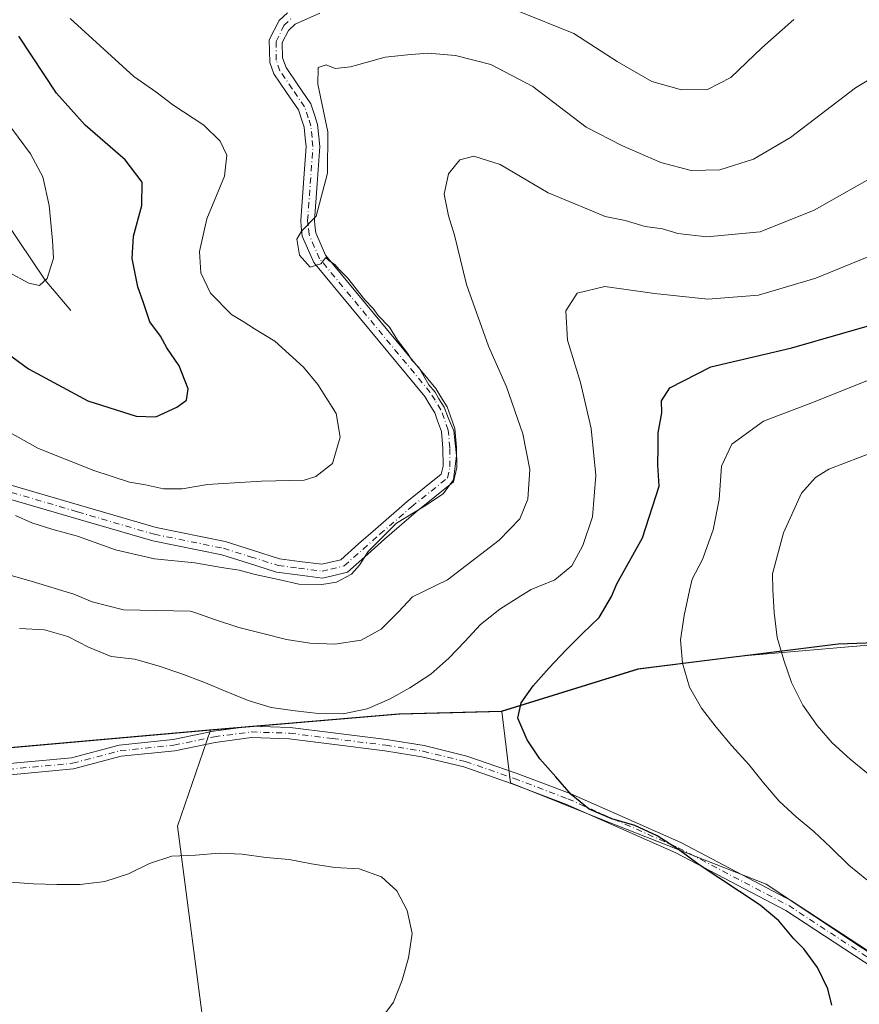
# Model space of a CAD drawing. Units: metres. Extents: x 591384 to 594863, y 4652689 to 4655047.
# Drawn here: x 591564 to 591748, y 4653237 to 4653453 of the extents above; entities that cross this region are included whole.
import ezdxf

# ---------------------------------------------------------------- set-up
doc = ezdxf.new("R2010")
doc.units = ezdxf.units.M
doc.header["$MEASUREMENT"] = 0
doc.linetypes.add('DGN Style 4', pattern=[2.6384748266838614, 1.318413404963828, -0.6592067024819142, 0.001648016756204785, -0.6592067024819142])
for name, color, linetype, lineweight in [('Arbolado forestal CxS', 92, 'Continuous', 0), ('Camino Cxs', 7, 'Continuous', 0), ('Camino eje', 30, 'DGN Style 4', 13), ('Comarca', 135, 'Continuous', 13), ('Comarca CxS', 21, 'Continuous', 0), ('Comunidad autónoma', 142, 'Continuous', 30), ('Comunidad Autónoma CxS', 142, 'Continuous', 0), ('Corriente natural lineal', 142, 'Continuous', 13), ('Cultivos leñosos CxS', 92, 'Continuous', 0), ('Curva de nivel maestra', 30, 'Continuous', 30), ('Curva de nivel normal', 30, 'Continuous', 0), ('Matorral CxS', 135, 'Continuous', 0), ('Municipio', 91, 'Continuous', 13), ('Municipio CxS', 4, 'Continuous', 0), ('Provincia', 7, 'Continuous', 0), ('Provincia CxS', 1, 'Continuous', 0)]:
    doc.layers.add(name, color=color, linetype=linetype, lineweight=lineweight)

# ---------------------------------------------------------------- blocks, each defined once
blk = doc.blocks.new('*U8')
at = {"layer": 'Matorral CxS', "color": 135, "linetype": 'Continuous', "lineweight": 0}
blk.add_polyline3d([(591560.3976999996, 4653292.944499999, 573.1502999999939), (591605.7884999998, 4653296.9639, 571.611699999994), (591598.5696999999, 4653275.878900001, 571.8022999999957), (591604.9197000006, 4653227.195499999, 569.0498999999982)], dxfattribs=at)

msp = doc.modelspace()

# ---------------------------------------------------------------- linework, layer by layer
at = {"layer": 'Arbolado forestal CxS', "color": 92, "linetype": 'Continuous', "lineweight": 0}
for points in [[(591402.5132999998, 4653541.679400001, 520.9250000000029), (591420.4754999997, 4653525.3419, 523.6834999999992), (591452.6749, 4653502.969699999, 528.5160000000033), (591476.8243000006, 4653502.9693, 534.2868000000017), (591490.6583000004, 4653503.974099999, 535.8111999999965), (591506.1677000001, 4653505.1009, 538.6505000000034), (591512.4285000004, 4653496.151900001, 537.0170999999973), (591518.6882999997, 4653476.465100001, 536.1922999999952), (591525.8443, 4653462.147100001, 537.529999999999), (591541.0491000004, 4653445.145099999, 540.2826999999961), (591545.5213000001, 4653431.722300001, 540.4902000000002), (591532.5707, 4653429.2435, 542.4582999999984), (591518.9735000003, 4653416.749700001, 550.3301999999967), (591508.5698999995, 4653403.720100001, 556.3013999999966), (591501.5965, 4653382.5363, 557.1922999999952), (591498.5708999997, 4653357.026500001, 557.8291000000027), (591482.0144999997, 4653301.969500001, 568.0071000000025), (591478.7851, 4653289.475500001, 570.0353999999934), (591501.6064999999, 4653286.885299999, 567.950800000006), (591538.7171, 4653287.2851, 569.5387000000047), (591560.3976999996, 4653292.944499999, 573.1502999999939), (591605.7884999998, 4653296.9639, 571.611699999994)], [(591885.9603000004, 4653348.5735, 587.0482000000047), (591871.8535000002, 4653340.959899999, 593.1419000000024), (591851.6431999998, 4653333.3203, 593.1396999999997), (591812.1420999998, 4653324.1809, 593.8274999999994), (591778.5614999998, 4653317.0515, 593.5880000000034), (591758.4873000003, 4653316.3563, 590.1987999999983), (591722.7532000003, 4653313.228900001, 582.4933000000019), (591699.6898999996, 4653310.342499999, 577.3611999999994), (591669.7395000001, 4653301.063100001, 573.0507999999973)], [(591758.4873000003, 4653316.3563, 590.1987999999983), (591722.7532000003, 4653313.228900001, 582.4933000000019), (591699.6898999996, 4653310.342499999, 577.3611999999994), (591669.7395000001, 4653301.063100001, 573.0507999999973), (591658.9364999998, 4653300.774900001, 571.0920000000042), (591647.2493000003, 4653300.463300001, 569.7198999999965), (591605.7884999998, 4653296.9639, 571.611699999994), (591560.3976999996, 4653292.944499999, 573.1502999999939)], [(591669.7395000001, 4653301.063100001, 573.0507999999973), (591658.9364999998, 4653300.774900001, 571.0920000000042), (591647.2493000003, 4653300.463300001, 569.7198999999965), (591605.7884999998, 4653296.9639, 571.611699999994)]]:
    msp.add_polyline3d(points, dxfattribs=at)
at = {"layer": 'Camino Cxs', "color": 7, "linetype": 'Continuous', "lineweight": 0}
for points in [[(591629.7607000005, 4653454.274499999, 558.8421999999991), (591624.3812999995, 4653451.8267, 558.897100000002), (591622.9568999996, 4653450.4509, 559.2786999999954), (591621.5409000004, 4653447.8015, 559.6766999999963), (591621.6268999996, 4653444.471899999, 559.8894), (591622.4020999996, 4653442.312100001, 560.1061000000045), (591624.9895000001, 4653438.520099999, 561.0406999999977), (591627.8239000002, 4653434.3595, 561.037599999996), (591628.6857000003, 4653431.736500001, 561.1088000000018), (591629.3069000002, 4653429.829500001, 561.4504000000015), (591629.5727000004, 4653427.134099999, 561.7609999999986), (591629.7855000002, 4653425.026699999, 561.9719000000041), (591629.1911000004, 4653416.776900001, 561.4352000000072), (591628.6105000004, 4653408.776500001, 561.187699999995), (591628.7171, 4653407.7235, 561.2753999999986), (591628.8879000006, 4653406.087300001, 561.280700000003), (591631.0449000001, 4653401.154100001, 561.6022999999988), (591655.2351000002, 4653371.9123, 562.7562999999936), (591656.3306999998, 4653370.111099999, 562.9703000000009), (591657.7081000004, 4653367.8595, 562.6643999999942), (591658.4501, 4653365.821900001, 562.7712000000029), (591659.4275000002, 4653363.1207, 562.7366000000038), (591659.7895000001, 4653358.9505, 563.1201000000001), (591659.8213000001, 4653354.549900001, 563.2869000000064), (591659.1243000003, 4653351.429300001, 563.1144000000058), (591650.8859000001, 4653344.822699999, 562.7072000000044), (591643.9744999995, 4653338.832699999, 562.7510000000038), (591640.2912999997, 4653335.558700001, 562.7725999999967), (591635.8557000002, 4653331.6195, 562.9557999999961), (591632.5396999996, 4653330.8213, 563.3111000000063), (591630.3646999998, 4653330.301899999, 563.2792000000045), (591624.9301000005, 4653331.012700001, 562.9478999999993), (591620.3092999998, 4653331.619899999, 563.078999999998), (591614.1593000004, 4653333.5593, 562.8408000000054), (591608.2950999998, 4653335.4055, 562.9541000000027), (591593.1549000005, 4653338.467499999, 561.6837999999989), (591576.2534999996, 4653343.4155, 561.2636000000057), (591558.9923, 4653348.471100001, 561.1402999999991)], [(591629.7607000005, 4653454.274499999, 558.8421999999991), (591624.3812999995, 4653451.8267, 558.897100000002), (591622.9568999996, 4653450.4509, 559.2786999999954), (591621.5409000004, 4653447.8015, 559.6766999999963), (591621.6268999996, 4653444.471899999, 559.8894), (591622.4020999996, 4653442.312100001, 560.1061000000045), (591624.9895000001, 4653438.520099999, 561.0406999999977), (591627.8239000002, 4653434.3595, 561.037599999996), (591628.6857000003, 4653431.736500001, 561.1088000000018), (591629.3069000002, 4653429.829500001, 561.4504000000015), (591629.5727000004, 4653427.134099999, 561.7609999999986), (591629.7855000002, 4653425.026699999, 561.9719000000041), (591629.1911000004, 4653416.776900001, 561.4352000000072), (591628.6105000004, 4653408.776500001, 561.187699999995), (591628.7171, 4653407.7235, 561.2753999999986), (591628.8879000006, 4653406.087300001, 561.280700000003), (591631.0449000001, 4653401.154100001, 561.6022999999988), (591655.2351000002, 4653371.9123, 562.7562999999936), (591656.3306999998, 4653370.111099999, 562.9703000000009), (591657.7081000004, 4653367.8595, 562.6643999999942), (591658.4501, 4653365.821900001, 562.7712000000029), (591659.4275000002, 4653363.1207, 562.7366000000038), (591659.7895000001, 4653358.9505, 563.1201000000001), (591659.8213000001, 4653354.549900001, 563.2869000000064), (591659.1243000003, 4653351.429300001, 563.1144000000058), (591650.8859000001, 4653344.822699999, 562.7072000000044), (591643.9744999995, 4653338.832699999, 562.7510000000038), (591640.2912999997, 4653335.558700001, 562.7725999999967), (591635.8557000002, 4653331.6195, 562.9557999999961), (591632.5396999996, 4653330.8213, 563.3111000000063), (591630.3646999998, 4653330.301899999, 563.2792000000045), (591624.9301000005, 4653331.012700001, 562.9478999999993), (591620.3092999998, 4653331.619899999, 563.078999999998), (591614.1593000004, 4653333.5593, 562.8408000000054), (591608.2950999998, 4653335.4055, 562.9541000000027), (591593.1549000005, 4653338.467499999, 561.6837999999989), (591576.2534999996, 4653343.4155, 561.2636000000057), (591558.9923, 4653348.471100001, 561.1402999999991)], [(591560.0778999999, 4653351.279100001, 562.1708999999975), (591577.0965, 4653346.294700001, 562.867499999993), (591593.8750999998, 4653341.3827, 562.6129999999976), (591609.0449000001, 4653338.3145, 562.0638000000035), (591615.0608999999, 4653336.420700001, 563.1968999999954), (591620.9609000003, 4653334.5601, 563.2032000000036), (591625.3201000001, 4653333.987299999, 562.8190999999933), (591630.2055000003, 4653333.348300001, 562.5102000000043), (591631.8403000003, 4653333.738700001, 562.7084000000032), (591634.4244999997, 4653334.3607, 562.6043999999965), (591638.2987000003, 4653337.801300001, 562.0341999999946), (591641.9955000002, 4653341.0875, 563.0570000000008), (591648.9643000001, 4653347.1273, 562.7544000000053), (591656.4259000003, 4653353.110900001, 562.3209999999963), (591656.8189000003, 4653354.870100001, 562.267200000002), (591656.7905000001, 4653358.809699999, 562.3129999999946), (591656.4726999998, 4653362.469500001, 561.742499999993), (591655.6300999997, 4653364.7983, 562.4207000000024), (591654.9921000004, 4653366.5505, 562.6215999999986), (591653.7695000004, 4653368.548900001, 562.5329000000056), (591652.7849000003, 4653370.1677, 561.9967999999935), (591628.4653000003, 4653399.5659, 561.0276000000014), (591625.9523, 4653405.312899999, 561.3868999999977), (591625.7329000002, 4653407.4167, 561.680600000007), (591625.5994999995, 4653408.733700001, 561.6445999999996), (591626.1989000002, 4653416.9933, 561.1358999999939), (591626.7747, 4653424.9835, 562.0982999999978), (591626.5875000004, 4653426.836100001, 562.027900000001), (591626.3532999996, 4653429.2105, 561.781099999993), (591625.8343000002, 4653430.8037, 561.7179999999935), (591625.1061000006, 4653433.020500001, 561.6674999999959), (591622.5107000005, 4653436.8301, 561.0464999999967), (591619.7078999998, 4653440.937899999, 560.2520999999979), (591618.8032999998, 4653443.458100001, 559.6456000000035), (591618.6835000003, 4653448.3837, 559.4370000000055), (591620.8733000001, 4653452.609300001, 559.1619000000064), (591622.6687000003, 4653454.3433, 559.627800000002)], [(591560.0778999999, 4653351.279100001, 562.1708999999975), (591577.0965, 4653346.294700001, 562.867499999993), (591593.8750999998, 4653341.3827, 562.6129999999976), (591609.0449000001, 4653338.3145, 562.0638000000035), (591615.0608999999, 4653336.420700001, 563.1968999999954), (591620.9609000003, 4653334.5601, 563.2032000000036), (591625.3201000001, 4653333.987299999, 562.8190999999933), (591630.2055000003, 4653333.348300001, 562.5102000000043), (591631.8403000003, 4653333.738700001, 562.7084000000032), (591634.4244999997, 4653334.3607, 562.6043999999965), (591638.2987000003, 4653337.801300001, 562.0341999999946), (591641.9955000002, 4653341.0875, 563.0570000000008), (591648.9643000001, 4653347.1273, 562.7544000000053), (591656.4259000003, 4653353.110900001, 562.3209999999963), (591656.8189000003, 4653354.870100001, 562.267200000002), (591656.7905000001, 4653358.809699999, 562.3129999999946), (591656.4726999998, 4653362.469500001, 561.742499999993), (591655.6300999997, 4653364.7983, 562.4207000000024), (591654.9921000004, 4653366.5505, 562.6215999999986), (591653.7695000004, 4653368.548900001, 562.5329000000056), (591652.7849000003, 4653370.1677, 561.9967999999935), (591628.4653000003, 4653399.5659, 561.0276000000014), (591625.9523, 4653405.312899999, 561.3868999999977), (591625.7329000002, 4653407.4167, 561.680600000007), (591625.5994999995, 4653408.733700001, 561.6445999999996), (591626.1989000002, 4653416.9933, 561.1358999999939), (591626.7747, 4653424.9835, 562.0982999999978), (591626.5875000004, 4653426.836100001, 562.027900000001), (591626.3532999996, 4653429.2105, 561.781099999993), (591625.8343000002, 4653430.8037, 561.7179999999935), (591625.1061000006, 4653433.020500001, 561.6674999999959), (591622.5107000005, 4653436.8301, 561.0464999999967), (591619.7078999998, 4653440.937899999, 560.2520999999979), (591618.8032999998, 4653443.458100001, 559.6456000000035), (591618.6835000003, 4653448.3837, 559.4370000000055), (591620.8733000001, 4653452.609300001, 559.1619000000064), (591622.6687000003, 4653454.3433, 559.627800000002)], [(591558.5037000002, 4653289.342300001, 573.303899999999), (591575.3547, 4653290.9221, 574.4459999999963), (591585.8013000004, 4653293.699100001, 574.7073999999993), (591597.6089000005, 4653294.893100001, 573.539300000004), (591606.4543000003, 4653296.7413, 572.6252999999997), (591614.6712999997, 4653297.8191, 570.8539000000019), (591623.2984999996, 4653297.549500001, 570.5834000000032), (591632.7489, 4653296.351500001, 570.5699000000022), (591644.4117000002, 4653294.8937, 571.2032000000036), (591652.6841000002, 4653293.5595, 572.1328999999969), (591662.0494999997, 4653291.2849, 572.9097999999941), (591672.8400999998, 4653287.5549, 573.7850999999937), (591684.6630999995, 4653283.038100001, 574.4156999999977), (591708.9401000004, 4653272.2927, 575.323000000004), (591733.2396999998, 4653259.545299999, 576.597099999999), (591758.9353, 4653242.724099999, 577.4106000000029)], [(591558.5037000002, 4653289.342300001, 573.303899999999), (591575.3547, 4653290.9221, 574.4459999999963), (591585.8013000004, 4653293.699100001, 574.7073999999993), (591597.6089000005, 4653294.893100001, 573.539300000004), (591606.4543000003, 4653296.7413, 572.6252999999997), (591614.6712999997, 4653297.8191, 570.8539000000019), (591623.2984999996, 4653297.549500001, 570.5834000000032), (591632.7489, 4653296.351500001, 570.5699000000022), (591644.4117000002, 4653294.8937, 571.2032000000036), (591652.6841000002, 4653293.5595, 572.1328999999969), (591662.0494999997, 4653291.2849, 572.9097999999941), (591672.8400999998, 4653287.5549, 573.7850999999937), (591684.6630999995, 4653283.038100001, 574.4156999999977), (591708.9401000004, 4653272.2927, 575.323000000004), (591733.2396999998, 4653259.545299999, 576.597099999999), (591758.9353, 4653242.724099999, 577.4106000000029)], [(591757.6052999999, 4653240.606699999, 577.0804999999964), (591731.9715, 4653257.387499999, 576.2504000000044), (591707.8523000004, 4653270.040300001, 574.9958000000044), (591683.7105, 4653280.7259, 574.142399999997), (591671.9855000004, 4653285.2051, 573.5016000000032), (591661.3444999997, 4653288.883500001, 572.7335000000021), (591652.1892999997, 4653291.106899999, 572.0004999999946), (591644.0575000001, 4653292.418500001, 571.2592000000004), (591632.4367000004, 4653293.871099999, 570.4746000000014), (591623.1019000001, 4653295.054500001, 570.3877999999969), (591614.7956999998, 4653295.313899999, 570.7810000000027), (591606.8731000006, 4653294.274900001, 572.3830000000017), (591597.9912999999, 4653292.4191, 573.6687999999995), (591586.2511, 4653291.231899999, 574.3001999999979), (591575.7955, 4653288.452500001, 574.221000000005), (591558.7796999998, 4653286.8573, 572.7837000000001)], [(591757.6052999999, 4653240.606699999, 577.0804999999964), (591731.9715, 4653257.387499999, 576.2504000000044), (591707.8523000004, 4653270.040300001, 574.9958000000044), (591683.7105, 4653280.7259, 574.142399999997), (591671.9855000004, 4653285.2051, 573.5016000000032), (591661.3444999997, 4653288.883500001, 572.7335000000021), (591652.1892999997, 4653291.106899999, 572.0004999999946), (591644.0575000001, 4653292.418500001, 571.2592000000004), (591632.4367000004, 4653293.871099999, 570.4746000000014), (591623.1019000001, 4653295.054500001, 570.3877999999969), (591614.7956999998, 4653295.313899999, 570.7810000000027), (591606.8731000006, 4653294.274900001, 572.3830000000017), (591597.9912999999, 4653292.4191, 573.6687999999995), (591586.2511, 4653291.231899999, 574.3001999999979), (591575.7955, 4653288.452500001, 574.221000000005), (591558.7796999998, 4653286.8573, 572.7837000000001)]]:
    msp.add_polyline3d(points, dxfattribs=at)
at = {"layer": 'Camino eje', "color": 30, "linetype": 'DGN Style 4', "lineweight": 13}
for points in [[(591559.5351, 4653349.8751, 561.5861000000004), (591576.6750999996, 4653344.8551, 562.0237999999954), (591593.5151000004, 4653339.925100001, 562.129700000005), (591608.6700999998, 4653336.860099999, 562.2425999999978), (591614.6101000002, 4653334.9901, 562.9628999999986), (591620.6350999996, 4653333.090100001, 562.6928000000044), (591625.1250999998, 4653332.5001, 562.2305000000051), (591630.2851, 4653331.825099999, 562.5121999999974), (591632.1901000004, 4653332.280099999, 562.3968000000023), (591635.1401000004, 4653332.9901, 562.2966000000015), (591639.2950999998, 4653336.6801, 562.1481000000058), (591642.9851000002, 4653339.960100001, 562.6790999999939), (591649.9250999996, 4653345.975099999, 562.5102999999945), (591657.7751000002, 4653352.270099999, 561.8380999999936), (591658.3201000001, 4653354.710100001, 562.2926000000007), (591658.2901, 4653358.880100001, 562.2032000000036), (591657.9501, 4653362.795100001, 561.4389999999985), (591657.0401, 4653365.3101, 561.9176000000007), (591656.3501000004, 4653367.2051, 562.4082999999955), (591655.0500999996, 4653369.3301, 562.6098999999958), (591654.0100999996, 4653371.040100001, 562.2253000000055), (591629.7550999997, 4653400.360099999, 561.2026999999945), (591627.4200999998, 4653405.700099999, 560.6505999999936), (591627.2251000004, 4653407.5701, 560.8273000000045), (591627.1051000003, 4653408.755100001, 560.8720999999932), (591627.6951000001, 4653416.8851, 561.0458000000071), (591628.2801000001, 4653425.005100001, 561.934699999998), (591628.0800999999, 4653426.985099999, 561.7130000000034), (591627.8300999999, 4653429.520099999, 561.3064000000013), (591627.2600999996, 4653431.270099999, 561.0503999999928), (591626.4650999998, 4653433.690099999, 561.1839999999938), (591623.7500999998, 4653437.675100001, 560.9057999999932), (591621.0551000005, 4653441.6251, 560.1257999999943), (591620.2150999998, 4653443.965100001, 559.7691999999952), (591620.2181000002, 4653448.0131, 559.5515000000014), (591621.9151, 4653451.530099999, 559.1349999999948), (591623.5251000002, 4653453.085100001, 559.020399999994)], [(591558.6416999997, 4653288.0999, 572.9747999999963), (591575.5751, 4653289.6873, 574.3304000000062), (591586.0261000004, 4653292.465500001, 574.328800000003), (591597.8000999996, 4653293.656099999, 573.6152000000002), (591606.6637000004, 4653295.508099999, 572.5014999999985), (591614.7335000001, 4653296.566500001, 570.7740000000049), (591623.2001, 4653296.301899999, 570.4768999999942), (591632.5928999997, 4653295.111300001, 570.5249999999943), (591644.2345000004, 4653293.656099999, 571.2317000000039), (591652.4367000004, 4653292.333100001, 572.0678000000044), (591661.6971000005, 4653290.084100001, 572.8208000000013), (591672.4127000002, 4653286.380100001, 573.6448999999993), (591684.1867000004, 4653281.882099999, 574.2731000000058), (591708.3960999995, 4653271.1665, 575.1591999999946), (591732.6054999996, 4653258.466499999, 576.4245999999986), (591758.2703, 4653241.665300001, 577.2367999999988)]]:
    msp.add_polyline3d(points, dxfattribs=at)
at = {"layer": 'Comarca', "color": 135, "linetype": 'Continuous', "lineweight": 13, "flags": 128}
msp.add_lwpolyline([(591778.4010000011, 4653317.043000001), (591743.4730000016, 4653315.835999998), (591699.5340000011, 4653310.341999999), (591669.583000001, 4653301.059999999), (591647.0960000014, 4653300.453999998), (591605.6330000003, 4653296.961999999), (591560.2450000002, 4653292.939999999), (591538.5650000012, 4653287.280000002), (591501.4480000001, 4653286.878000001), (591452.8150000006, 4653292.394), (591421.9980000006, 4653301.261000001), (591405.5031815857, 4653309.45490915)], dxfattribs=at)
at = {"layer": 'Comarca CxS', "color": 21, "linetype": 'Continuous', "lineweight": 0, "flags": 128}
msp.add_lwpolyline([(591778.4010000004, 4653317.043000001), (591743.473000001, 4653315.835999999), (591699.5340000007, 4653310.342), (591669.5830000004, 4653301.06), (591647.0960000008, 4653300.454), (591605.6329999998, 4653296.961999998), (591560.2449999996, 4653292.939999999), (591538.5650000006, 4653287.28), (591501.4479999995, 4653286.878000001), (591452.8150000002, 4653292.393999999), (591421.998, 4653301.261), (591405.5032113934, 4653309.454922937), (591383.7200006727, 4655001.359983458)], dxfattribs=at)
at = {"layer": 'Comunidad autónoma', "color": 142, "linetype": 'Continuous', "lineweight": 30, "flags": 128}
msp.add_lwpolyline([(591778.4010000011, 4653317.043000001), (591743.4730000016, 4653315.835999998), (591699.5340000011, 4653310.341999999), (591669.583000001, 4653301.059999999), (591647.0960000014, 4653300.453999998), (591605.6330000003, 4653296.961999999), (591560.2450000002, 4653292.939999999), (591538.5650000012, 4653287.280000002), (591501.4480000001, 4653286.878000001), (591452.8150000006, 4653292.394), (591421.9980000006, 4653301.261000001), (591405.5031815857, 4653309.45490915)], dxfattribs=at)
at = {"layer": 'Comunidad Autónoma CxS', "color": 142, "linetype": 'Continuous', "lineweight": 0, "flags": 128}
msp.add_lwpolyline([(591778.4010000004, 4653317.043000001), (591743.473000001, 4653315.835999999), (591699.5340000007, 4653310.342), (591669.5830000004, 4653301.06), (591647.0960000008, 4653300.454), (591605.6329999998, 4653296.961999998), (591560.2449999996, 4653292.939999999), (591538.5650000006, 4653287.28), (591501.4479999995, 4653286.878000001), (591452.8150000002, 4653292.393999999), (591421.998, 4653301.261), (591405.5032113934, 4653309.454922937), (591383.7200006727, 4655001.359983458)], dxfattribs=at)
at = {"layer": 'Corriente natural lineal', "color": 142, "linetype": 'Continuous', "lineweight": 13}
msp.add_polyline3d([(591575.1847000001, 4653388.999600001, 546.0607000000019), (591569.5601000004, 4653395.670100001, 544.9845000000059), (591551.9801000003, 4653421.7501, 541.6450000000041), (591539.9200999998, 4653435.6801, 539.7657000000036), (591521.6300999997, 4653461.170100001, 536.4679999999935), (591512.3400999998, 4653472.2401, 534.600099999996), (591505.7701000003, 4653482.840100001, 533.3859999999986), (591498.3300999999, 4653490.5701, 532.465400000001), (591493.9801000003, 4653491.9301, 531.9324000000051), (591489.0201000003, 4653491.9301, 531.4097999999941), (591477.4501, 4653488.550100001, 529.7370999999986), (591472.4901000002, 4653487.940099999, 529.0905000000057), (591467.5100999996, 4653488.170100001, 528.6423000000068), (591460.1001000004, 4653489.280099999, 527.5535999999993), (591455.5100999996, 4653490.880100001, 527.0004999999946), (591450.1300999997, 4653493.0801, 526.2571000000025), (591445.1101000002, 4653495.840100001, 525.5225000000064), (591439.7100999998, 4653500.190099999, 524.8902999999991), (591402.6209000006, 4653533.319300001, 520.1054000000004)], dxfattribs=at)
at = {"layer": 'Cultivos leñosos CxS', "color": 92, "linetype": 'Continuous', "lineweight": 0}
for points in [[(591604.9197000006, 4653227.195499999, 569.0498999999982), (591598.5696999999, 4653275.878900001, 571.8022999999957), (591605.7884999998, 4653296.9639, 571.611699999994), (591647.2493000003, 4653300.463300001, 569.7198999999965), (591658.9364999998, 4653300.774900001, 571.0920000000042), (591669.7395000001, 4653301.063100001, 573.0507999999973), (591671.5948999999, 4653285.403899999, 573.4407000000066), (591692.7616999998, 4653276.9373, 574.4768999999942), (591727.6867000004, 4653263.178900001, 576.3653000000049), (591759.4367000004, 4653242.0123, 577.4407000000066)], [(591669.7395000001, 4653301.063100001, 573.0507999999973), (591658.9364999998, 4653300.774900001, 571.0920000000042), (591647.2493000003, 4653300.463300001, 569.7198999999965), (591605.7884999998, 4653296.9639, 571.611699999994)], [(591669.7395000001, 4653301.063100001, 573.0507999999973), (591671.5948999999, 4653285.403899999, 573.4407000000066), (591692.7616999998, 4653276.9373, 574.4768999999942), (591727.6867000004, 4653263.178900001, 576.3653000000049), (591759.4367000004, 4653242.0123, 577.4407000000066), (591785.8951000003, 4653232.4871, 575.3775000000023), (591859.9787, 4653270.587300001, 574.0871999999945), (591867.3869000003, 4653266.353900001, 573.5771999999997), (591858.9203000005, 4653243.070499999, 572.0690999999933), (591836.6952999998, 4653222.962099999, 567.381899999993), (591843.0453000005, 4653196.503699999, 565.181500000006), (591877.9703000002, 4653158.403700001, 560.7808999999979), (591896.5780999997, 4653138.460899999, 562.0810000000056)], [(591605.7884999998, 4653296.9639, 571.611699999994), (591598.5696999999, 4653275.878900001, 571.8022999999957), (591604.9197000006, 4653227.195499999, 569.0498999999982), (591635.6114999996, 4653204.9705, 572.3965999999928), (591698.0532999998, 4653207.087099999, 574.9790999999968), (591716.0449000001, 4653186.978700001, 579.2152999999962), (591722.3951000003, 4653164.753699999, 582.3243999999977), (591608.0947000004, 4653112.895300001, 579.4524999999994), (591585.8696999997, 4653159.462099999, 575.7685999999958), (591527.6612999998, 4653144.645300001, 570.5712000000058), (591540.7251000004, 4653087.2917, 576.3231999999989)]]:
    msp.add_polyline3d(points, dxfattribs=at)
at = {"layer": 'Curva de nivel maestra', "color": 30, "linetype": 'Continuous', "lineweight": 30, "flags": 128}
for points, elevation in [([(591549.6200000001, 4653388.1601), (591565.8899999997, 4653376.2401), (591578.9000000004, 4653369.2401), (591589.4900000002, 4653365.8301), (591593.8600000005, 4653365.6801), (591598.4400000004, 4653367.790100001), (591600.5599999996, 4653369.340100001), (591600.8899999997, 4653371.860099999), (591598.9800000004, 4653376.860099999), (591596.2699999996, 4653380.860099999), (591594.8200000003, 4653383.390100001), (591592.5499999998, 4653386.5601), (591591.1600000003, 4653390.700099999), (591589.8700000001, 4653394.190099999), (591588.6699999999, 4653400.4101), (591588.9299999997, 4653405.3201), (591590.75, 4653412.0801), (591590.8099999996, 4653417.1801), (591587.0800000001, 4653422.090100001), (591578.3700000001, 4653429.6801), (591572.0599999996, 4653436.6801), (591563.8200000003, 4653449.2401)], 550), ([(591742.04, 4653236.6501), (591741.1600000003, 4653240.2401), (591738.9500000002, 4653244.9001), (591735.9400000004, 4653249.0101), (591733.7400000002, 4653251.170100001), (591730.4299999997, 4653255.100099999), (591726.3399999999, 4653258.590100001), (591721.8499999996, 4653261.600099999), (591717.29, 4653264.530099999), (591712.9699999997, 4653267.420100001), (591708.4299999997, 4653270.8101), (591703.7999999998, 4653273.790100001), (591698.8600000005, 4653276.0601), (591693.79, 4653277.4901), (591688.8399999999, 4653279.640100001), (591684.9400000004, 4653282.840100001), (591681.5099999999, 4653286.7301), (591678.0099999999, 4653290.670100001), (591675.2800000003, 4653294.860099999), (591673.2100000001, 4653299.590100001), (591673.9299999997, 4653302.9801), (591676.5800000001, 4653306.6801), (591680.0599999996, 4653310.610099999), (591683.75, 4653314.5001), (591687.3899999997, 4653318.1601), (591691.04, 4653321.710100001), (591693.7300000004, 4653326.300100001), (591694.9199999999, 4653329.0601), (591700.5300000003, 4653339.130100001), (591704.1699999999, 4653350.5101), (591703.9000000004, 4653355.1801), (591704.0099999999, 4653358.9301), (591704, 4653362.170100001), (591704.8200000003, 4653366.600099999), (591704.7199999997, 4653369.2401), (591706.54, 4653372.040100001), (591715.5, 4653376.6601), (591733.2999999998, 4653380.8201), (591755.6600000003, 4653387.300100001)], 575)]:
    msp.add_lwpolyline(points, dxfattribs=dict(at, elevation=elevation))
at = {"layer": 'Curva de nivel normal', "color": 30, "linetype": 'Continuous', "lineweight": 0, "flags": 128}
for points, elevation in [([(591673.1200000001, 4653454.790100001), (591685.4699999997, 4653449.800100001), (591695.0099999999, 4653443.6801), (591702.6200000001, 4653439.280099999), (591709.1100000005, 4653437.440099999), (591714.8300000001, 4653437.4901), (591719.9100000003, 4653440.140100001), (591726.75, 4653446.6801), (591733.7599999999, 4653452.840100001)], 555), ([(591558.4800000004, 4653364.110099999), (591568.0800000001, 4653358.7301), (591580.2300000004, 4653353.9001), (591588.0800000001, 4653351.380100001), (591591.5599999996, 4653350.770099999), (591595.5099999999, 4653349.890100001), (591599.5999999996, 4653349.890100001), (591605.1799999997, 4653350.850099999), (591617.0099999999, 4653351.610099999), (591626.3300000001, 4653351.8301), (591628.9400000004, 4653352.640100001), (591632.54, 4653355.4801), (591634.2800000003, 4653361.200099999), (591633.3600000005, 4653366.440099999), (591629.3899999997, 4653372.8201), (591626.2199999997, 4653376.5801), (591619.9400000004, 4653382.3301), (591615.4900000002, 4653385.0001), (591612.9800000004, 4653386.620100001), (591610.4299999997, 4653388.130100001), (591605.7999999998, 4653392.850099999), (591603.7199999997, 4653397.2501), (591603.4199999999, 4653401.960100001), (591605.0300000003, 4653409.100099999), (591608.8700000001, 4653418.4801), (591609.4000000004, 4653423.130100001), (591607.9299999997, 4653426.200099999), (591604.3600000005, 4653429.700099999), (591597.5800000001, 4653434.1501), (591593.8499999996, 4653436.970100001), (591589.0099999999, 4653440.340100001), (591575.0599999996, 4653453.0701)], 555), ([(591563.0499999998, 4653344.020099999), (591566.6399999997, 4653342.460100001), (591571.0599999996, 4653341.0601), (591576.6799999997, 4653339.5101), (591584.9800000004, 4653336.5101), (591593.5099999999, 4653334.5601), (591602.3899999997, 4653333.6601), (591608.2000000002, 4653332.630100001), (591612.0800000001, 4653332.0801), (591615.5999999996, 4653331.0801), (591620.7599999999, 4653330.020099999), (591625.2100000001, 4653329.020099999), (591630.2100000001, 4653328.880100001), (591633.4500000002, 4653329.450099999), (591636.7599999999, 4653331.1801), (591638.5099999999, 4653333.1801), (591640.3600000005, 4653336.1801), (591646.5700000003, 4653342.340100001), (591652.7800000003, 4653346.100099999), (591656.8700000001, 4653348.790100001), (591659.0800000001, 4653351.890100001), (591659.7300000004, 4653357.2301), (591659.1799999997, 4653362.610099999), (591658.0199999996, 4653365.350099999), (591657.0499999998, 4653367.8201), (591655.8600000005, 4653369.6801), (591655.1100000005, 4653371.120100001), (591653.7300000004, 4653372.7401), (591651.4900000002, 4653376.5001), (591650.0599999996, 4653378.0701), (591649, 4653379.6801), (591646.8099999996, 4653382.4801), (591645.0499999998, 4653385.4001), (591642.6100000005, 4653387.950099999), (591641.4699999997, 4653389.4801), (591639.6799999997, 4653391.360099999), (591635.8600000005, 4653396.210100001), (591634, 4653398.020099999), (591633.0599999996, 4653399.090100001), (591631.8700000001, 4653399.9001), (591631.1200000001, 4653400.6601), (591629.9800000004, 4653399.290100001), (591627.6799999997, 4653398.5101), (591625.3600000005, 4653401.130100001), (591624.7800000003, 4653404.670100001), (591625.7599999999, 4653406.390100001), (591628.9600000001, 4653409.7301), (591631.4699999997, 4653419.120100001), (591631.5800000001, 4653428.210100001), (591629.3200000003, 4653438.710100001), (591629.4299999997, 4653442.350099999), (591631.2100000001, 4653442.9001), (591633.1900000004, 4653442.120100001), (591636.5099999999, 4653442.470100001), (591644.1299999999, 4653444.610099999), (591648.9900000002, 4653445.0801), (591653.4800000004, 4653445.460100001), (591659.5800000001, 4653445.0001), (591667.3099999996, 4653442.9901), (591676.4800000004, 4653438.1601), (591688.2199999997, 4653429.220100001), (591696.1600000003, 4653425.130100001), (591704.5800000001, 4653421.4901), (591711.1900000004, 4653419.710100001), (591717.5199999996, 4653419.9001), (591724.8600000005, 4653422.2301), (591733.04, 4653426.960100001), (591747.2599999999, 4653437.890100001), (591758.3700000001, 4653444.5101)], 560), ([(591560.9299999997, 4653430.700099999), (591566.3200000003, 4653423.380100001), (591569.04, 4653418.360099999), (591570.4699999997, 4653412.0601), (591571.1799999997, 4653404.4101), (591571.4199999999, 4653400.520099999), (591569.9800000004, 4653396.050100001), (591568.2999999998, 4653394.520099999), (591566, 4653395.0101), (591561.7000000002, 4653397.380100001)], 545), ([(591753.1900000004, 4653419.4801), (591738.2000000002, 4653411.050100001), (591726.3600000005, 4653406.2601), (591714.6299999999, 4653405.1801), (591708.2999999998, 4653405.9001), (591704.9699999997, 4653406.970100001), (591701.1100000005, 4653407.440099999), (591696.7400000002, 4653408.7401), (591692.3499999996, 4653409.6801), (591689.0499999998, 4653411.050100001), (591679.8300000001, 4653414.840100001), (591669.3700000001, 4653421.030099999), (591663.5800000001, 4653422.860099999), (591660.4900000002, 4653422.0601), (591658.04, 4653419.0001), (591657.0899999999, 4653414.530099999), (591657.9800000004, 4653409.780099999), (591659.3499999996, 4653405.5601), (591661.9900000002, 4653394.7501), (591666.7800000003, 4653381.220100001), (591670.7100000001, 4653372.270099999), (591674.3200000003, 4653362.0001), (591675.8099999996, 4653354.140100001), (591675.3799999999, 4653347.670100001), (591673.6600000003, 4653343.300100001), (591669.1299999999, 4653338.6501), (591657.8099999996, 4653329.960100001), (591650.0999999996, 4653326.190099999), (591647.0300000003, 4653322.9101), (591643.2699999996, 4653319.100099999), (591638.8300000001, 4653316.690099999), (591633.0899999999, 4653315.840100001), (591627.5899999999, 4653316.050100001), (591622.5099999999, 4653316.8301), (591617.2999999998, 4653318.1501), (591612.0300000003, 4653319.5001), (591606.9199999999, 4653321.1501), (591602.1900000004, 4653322.850099999), (591601.3799999999, 4653323.0801), (591586.7100000001, 4653323.380100001), (591579.8799999999, 4653325.100099999), (591575.8399999999, 4653326.7601), (591566.5099999999, 4653329.670100001), (591554.8499999996, 4653332.920100001)], 565), ([(591563.9500000002, 4653319.2601), (591569.4500000002, 4653318.970100001), (591574.5099999999, 4653317.520099999), (591579.04, 4653315.190099999), (591584.0700000003, 4653313.1501), (591589.25, 4653312.5701), (591594.5499999998, 4653311.0101), (591599.3399999999, 4653309.380100001), (591604.3899999997, 4653307.4801), (591609.29, 4653305.420100001), (591614.0899999999, 4653303.470100001), (591619.0999999996, 4653301.940099999), (591624.3799999999, 4653301.190099999), (591629.5300000003, 4653300.640100001), (591634.9400000004, 4653300.540100001), (591640.1600000003, 4653301.6601), (591645.04, 4653303.7501), (591649.5300000003, 4653306.210100001), (591654.1100000005, 4653309.220100001), (591658.0899999999, 4653312.7501), (591661.5800000001, 4653316.390100001), (591665, 4653320.170100001), (591669.2999999998, 4653323.4901), (591673.8700000001, 4653326.4101), (591676.1200000001, 4653327.850099999), (591681.29, 4653329.950099999), (591685.04, 4653333.040100001), (591687.5, 4653337.4801), (591689.5599999996, 4653343.7601), (591690.3099999996, 4653352.8301), (591689.2599999999, 4653363.100099999), (591686.9699999997, 4653373.200099999), (591684.1399999997, 4653382.550100001), (591683.7599999999, 4653388.960100001), (591686.1900000004, 4653392.850099999), (591692.2699999996, 4653394.290100001), (591703.1900000004, 4653392.720100001), (591714.8399999999, 4653391.5101), (591726.0199999996, 4653392.390100001), (591738.5499999998, 4653396.140100001), (591751.4100000003, 4653401.4101)], 570), ([(591749.7100000001, 4653264.140100001), (591745.8200000003, 4653267.340100001), (591741.8499999996, 4653271.2301), (591738.0999999996, 4653274.7501), (591734.2199999997, 4653277.950099999), (591730.4900000002, 4653281.370100001), (591727.0800000001, 4653285.420100001), (591723.8700000001, 4653289.390100001), (591720.1600000003, 4653293.5101), (591716.6799999997, 4653297.620100001), (591713.5, 4653301.7501), (591710.8499999996, 4653306.380100001), (591709.3499999996, 4653311.630100001), (591708.9100000003, 4653316.7601), (591709.6799999997, 4653322.130100001), (591710.8200000003, 4653327.590100001), (591711.4199999999, 4653330.110099999), (591713.6799999997, 4653334.380100001), (591716.0300000003, 4653340.9101), (591717.3899999997, 4653347.590100001), (591717.9000000004, 4653354.860099999), (591720.1600000003, 4653359.720100001), (591727.0800000001, 4653364.720100001), (591738.0800000001, 4653368.890100001), (591751.3399999999, 4653374.270099999)], 580), ([(591750.1100000005, 4653287.290100001), (591746.0599999996, 4653290.610099999), (591742.1299999999, 4653294.170100001), (591738.8600000005, 4653297.970100001), (591735.7300000004, 4653302.470100001), (591733.2300000004, 4653307.4101), (591731.5199999996, 4653312.3301), (591730.0800000001, 4653317.280099999), (591729.4100000003, 4653322.7501), (591729.1399999997, 4653327.770099999), (591729.0199999996, 4653331.2401), (591731.5, 4653340.2601), (591735.4299999997, 4653348.9801), (591738.4699999997, 4653352.390100001), (591741.4000000004, 4653354.200099999), (591755.1399999997, 4653359.5001)], 585), ([(591642.7100000001, 4653232.9801), (591645.9500000002, 4653237.3101), (591647.8600000005, 4653242.110099999), (591649.25, 4653247.050100001), (591650.0300000003, 4653252.3301), (591648.9800000004, 4653257.4001), (591646.6900000004, 4653261.7401), (591643.3099999996, 4653264.770099999), (591638.4500000002, 4653266.5101), (591633.1200000001, 4653266.840100001), (591627.9699999997, 4653267.6601), (591623.04, 4653268.5601), (591617.9199999999, 4653269.020099999), (591612.7800000003, 4653269.780099999), (591607.7300000004, 4653269.9801), (591602.5199999996, 4653269.550100001), (591597.3600000005, 4653269.3201), (591592.4400000004, 4653267.7401), (591587.8099999996, 4653265.460100001), (591582.6299999999, 4653263.7601), (591577.2599999999, 4653263.120100001), (591572.1299999999, 4653263.0801), (591567, 4653263.280099999), (591561.9100000003, 4653263.640100001)], 570)]:
    msp.add_lwpolyline(points, dxfattribs=dict(at, elevation=elevation))
at = {"layer": 'Matorral CxS', "color": 135, "linetype": 'Continuous', "lineweight": 0}
for points in [[(591402.5132999998, 4653541.679400001, 520.9250000000029), (591420.4754999997, 4653525.3419, 523.6834999999992), (591452.6749, 4653502.969699999, 528.5160000000033), (591476.8243000006, 4653502.9693, 534.2868000000017), (591490.6583000004, 4653503.974099999, 535.8111999999965), (591506.1677000001, 4653505.1009, 538.6505000000034), (591512.4285000004, 4653496.151900001, 537.0170999999973), (591518.6882999997, 4653476.465100001, 536.1922999999952), (591525.8443, 4653462.147100001, 537.529999999999), (591541.0491000004, 4653445.145099999, 540.2826999999961), (591545.5213000001, 4653431.722300001, 540.4902000000002), (591532.5707, 4653429.2435, 542.4582999999984), (591518.9735000003, 4653416.749700001, 550.3301999999967), (591508.5698999995, 4653403.720100001, 556.3013999999966), (591501.5965, 4653382.5363, 557.1922999999952), (591498.5708999997, 4653357.026500001, 557.8291000000027), (591482.0144999997, 4653301.969500001, 568.0071000000025), (591478.7851, 4653289.475500001, 570.0353999999934), (591501.6064999999, 4653286.885299999, 567.950800000006), (591538.7171, 4653287.2851, 569.5387000000047), (591560.3976999996, 4653292.944499999, 573.1502999999939), (591605.7884999998, 4653296.9639, 571.611699999994)], [(591885.9603000004, 4653348.5735, 587.0482000000047), (591871.8535000002, 4653340.959899999, 593.1419000000024), (591851.6431999998, 4653333.3203, 593.1396999999997), (591812.1420999998, 4653324.1809, 593.8274999999994), (591778.5614999998, 4653317.0515, 593.5880000000034), (591758.4873000003, 4653316.3563, 590.1987999999983), (591722.7532000003, 4653313.228900001, 582.4933000000019), (591699.6898999996, 4653310.342499999, 577.3611999999994), (591669.7395000001, 4653301.063100001, 573.0507999999973)], [(591759.4367000004, 4653242.0123, 577.4407000000066), (591727.6867000004, 4653263.178900001, 576.3653000000049), (591692.7616999998, 4653276.9373, 574.4768999999942), (591671.5948999999, 4653285.403899999, 573.4407000000066), (591669.7395000001, 4653301.063100001, 573.0507999999973), (591699.6898999996, 4653310.342499999, 577.3611999999994), (591722.7532000003, 4653313.228900001, 582.4933000000019), (591758.4873000003, 4653316.3563, 590.1987999999983)], [(591669.7395000001, 4653301.063100001, 573.0507999999973), (591671.5948999999, 4653285.403899999, 573.4407000000066), (591692.7616999998, 4653276.9373, 574.4768999999942), (591727.6867000004, 4653263.178900001, 576.3653000000049), (591759.4367000004, 4653242.0123, 577.4407000000066), (591785.8951000003, 4653232.4871, 575.3775000000023), (591859.9787, 4653270.587300001, 574.0871999999945), (591867.3869000003, 4653266.353900001, 573.5771999999997), (591858.9203000005, 4653243.070499999, 572.0690999999933), (591836.6952999998, 4653222.962099999, 567.381899999993), (591843.0453000005, 4653196.503699999, 565.181500000006), (591877.9703000002, 4653158.403700001, 560.7808999999979), (591896.5780999997, 4653138.460899999, 562.0810000000056)], [(591605.7884999998, 4653296.9639, 571.611699999994), (591598.5696999999, 4653275.878900001, 571.8022999999957), (591604.9197000006, 4653227.195499999, 569.0498999999982), (591635.6114999996, 4653204.9705, 572.3965999999928), (591698.0532999998, 4653207.087099999, 574.9790999999968), (591716.0449000001, 4653186.978700001, 579.2152999999962), (591722.3951000003, 4653164.753699999, 582.3243999999977), (591608.0947000004, 4653112.895300001, 579.4524999999994), (591585.8696999997, 4653159.462099999, 575.7685999999958), (591527.6612999998, 4653144.645300001, 570.5712000000058), (591540.7251000004, 4653087.2917, 576.3231999999989)]]:
    msp.add_polyline3d(points, dxfattribs=at)
at = {"layer": 'Municipio', "color": 91, "linetype": 'Continuous', "lineweight": 13, "flags": 128}
msp.add_lwpolyline([(591778.4010000011, 4653317.043000001), (591743.4730000016, 4653315.835999998), (591699.5340000011, 4653310.341999999), (591669.583000001, 4653301.059999999), (591647.0960000014, 4653300.453999998), (591605.6330000003, 4653296.961999999), (591560.2450000002, 4653292.939999999), (591538.5650000012, 4653287.280000002), (591501.4480000001, 4653286.878000001), (591452.8150000006, 4653292.394), (591421.9980000006, 4653301.261000001), (591405.5031815857, 4653309.45490915)], dxfattribs=at)
at = {"layer": 'Municipio CxS', "color": 4, "linetype": 'Continuous', "lineweight": 0, "flags": 128}
msp.add_lwpolyline([(591778.4010000004, 4653317.043000001), (591743.473000001, 4653315.835999999), (591699.5340000007, 4653310.342), (591669.5830000004, 4653301.06), (591647.0960000008, 4653300.454), (591605.6329999998, 4653296.961999998), (591560.2449999996, 4653292.939999999), (591538.5650000006, 4653287.28), (591501.4479999995, 4653286.878000001), (591452.8150000002, 4653292.393999999), (591421.998, 4653301.261), (591405.5032113934, 4653309.454922937), (591383.7200006727, 4655001.359983458)], dxfattribs=at)
at = {"layer": 'Provincia', "color": 7, "linetype": 'Continuous', "lineweight": 0, "flags": 128}
msp.add_lwpolyline([(591778.4010000011, 4653317.043000001), (591743.4730000016, 4653315.835999998), (591699.5340000011, 4653310.341999999), (591669.583000001, 4653301.059999999), (591647.0960000014, 4653300.453999998), (591605.6330000003, 4653296.961999999), (591560.2450000002, 4653292.939999999), (591538.5650000012, 4653287.280000002), (591501.4480000001, 4653286.878000001), (591452.8150000006, 4653292.394), (591421.9980000006, 4653301.261000001), (591405.5031815857, 4653309.45490915)], dxfattribs=at)
at = {"layer": 'Provincia CxS', "color": 1, "linetype": 'Continuous', "lineweight": 0, "flags": 128}
msp.add_lwpolyline([(591778.4010000004, 4653317.043000001), (591743.473000001, 4653315.835999999), (591699.5340000007, 4653310.342), (591669.5830000004, 4653301.06), (591647.0960000008, 4653300.454), (591605.6329999998, 4653296.961999998), (591560.2449999996, 4653292.939999999), (591538.5650000006, 4653287.28), (591501.4479999995, 4653286.878000001), (591452.8150000002, 4653292.393999999), (591421.998, 4653301.261), (591405.5032113934, 4653309.454922937), (591383.7200006727, 4655001.359983458)], dxfattribs=at)

# ---------------------------------------------------------------- block references
at = {"layer": 'Matorral CxS', "color": 135, "linetype": 'Continuous', "lineweight": 0}
msp.add_blockref('*U8', (0, 0), dxfattribs=at)

doc.saveas('drawing.dxf')
